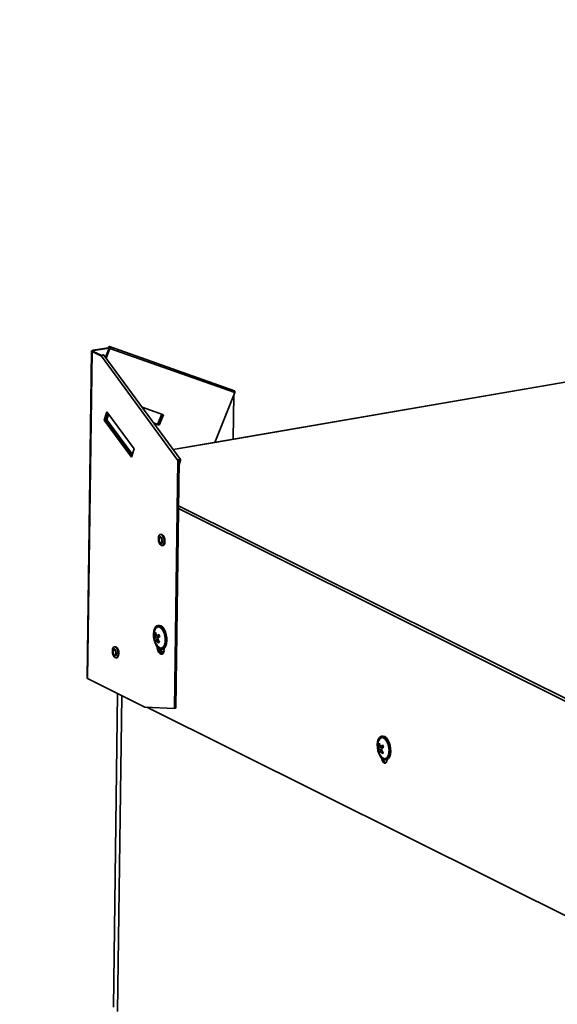
# Model space of a CAD drawing. Units: inches. Extents: x 0 to 154, y 0 to 99.
# Drawn here: x 130 to 134, y 53 to 58 of the extents above; entities that cross this region are included whole.
import ezdxf

# ---------------------------------------------------------------- set-up
doc = ezdxf.new("R2010")
doc.units = ezdxf.units.IN
doc.header["$MEASUREMENT"] = 0
doc.layers.add('SLD-0', color=7, linetype='Continuous')
doc.styles.add('SLDTEXTSTYLE0', font='TXT', dxfattribs={"width": 0.75})
doc.dimstyles.new('SLDDIMSTYLE0', dxfattribs={"dimtxt": 0.9375, "dimasz": 0.5, "dimexe": 0, "dimexo": 0.0625, "dimgap": 0.234375, "dimtad": 1, "dimdec": 0, "dimlfac": 2, "dimrnd": 1e-09, "dimzin": 12, "dimdsep": 46, "dimtxsty": 'SLDTEXTSTYLE0', "dimblk1": 'NONE', "dimblk2": 'NONE', "dimsah": 1, "dimcen": 0, "dimadec": 0, "dimazin": 3, "dimtfac": 1, "dimtmove": 0, "dimatfit": 3, "dimldrblk": 'NONE', "dimfxl": 0, "dimfrac": 2, "dimtolj": 1, "dimtzin": 12, "dimarcsym": 0})

# ---------------------------------------------------------------- blocks, each defined once
blk = doc.blocks.new('_D')
at = {"layer": 'SLD-0', "color": 7}
for p, q in [((127.9061, 90.6648), (129.3274, 87.5699)), ((129.4512, 87.3798), (129.2611, 87.3798)), ((129.2611, 87.3798), (129.2611, 85.8902)), ((132.0046, 87.3798), (132.1947, 87.3798)), ((132.1947, 87.3798), (132.1947, 85.8902)), ((129.2611, 85.8902), (129.4512, 85.8902)), ((132.1947, 85.8902), (132.0046, 85.8902)), ((133.8532, 77.715), (132.1283, 81.4709))]:
    blk.add_line(p, q, dxfattribs=at)
for points in [[(127.9061, 90.6648), (128.1531, 89.6778), (128.4939, 89.8343)], [(133.8532, 77.715), (133.6062, 78.702), (133.2654, 78.5455)]]:
    blk.add_solid(points, dxfattribs=at)
at = {"layer": 'SLD-0', "color": 7, "char_height": 0.9375, "attachment_point": 1, "style": 'SLDTEXTSTYLE0'}
for s, insert in [('724', (129.6888, 87.0987)), ('28 1/2"', (129.03, 85.6586)), ('%%c', (127.1462, 85.6586)), ('DAYLIGHT OPENING', (124.7279, 84.169)), ('(TUBE I.D.)', (127.7721, 82.6794))]:
    blk.add_mtext(s, dxfattribs=dict(at, insert=insert))
blk = doc.blocks.new('_None')

msp = doc.modelspace()

# ---------------------------------------------------------------- linework, layer by layer
at = {"layer": 'SLD-0', "color": 7, "linetype": 'Continuous', "lineweight": 35}
for p, q in [((130.7919, 56.4554), (130.7658, 54.5185)), ((130.7947, 56.4524), (130.7686, 54.5156)), ((130.792, 56.4556), (130.7925, 56.4567)), ((130.7922, 56.4545), (130.792, 56.4556)), ((130.7931, 56.4534), (130.7922, 56.4545)), ((130.7925, 56.4567), (130.7937, 56.4577)), ((130.7947, 56.4524), (130.7931, 56.4534)), ((130.7937, 56.4577), (130.7955, 56.4586)), ((130.7947, 56.4524), (130.8018, 56.4536)), ((130.8504, 56.4247), (130.7947, 56.4524)), ((130.7955, 56.4586), (130.7979, 56.4594)), ((130.7979, 56.4594), (130.8009, 56.4601)), ((130.8003, 56.4554), (130.8006, 56.456)), ((130.8004, 56.4548), (130.8003, 56.4554)), ((130.8009, 56.4542), (130.8004, 56.4548)), ((130.8006, 56.456), (130.8012, 56.4566)), ((130.8913, 56.4756), (130.8009, 56.4601)), ((130.8052, 56.4579), (130.8009, 56.4601)), ((130.8018, 56.4536), (130.8009, 56.4542)), ((130.8012, 56.4566), (130.8023, 56.4571)), ((130.8526, 56.4284), (130.8018, 56.4536)), ((130.8023, 56.4571), (130.8036, 56.4575)), ((130.8036, 56.4575), (130.8052, 56.4579)), ((130.8052, 56.4579), (130.8957, 56.4734)), ((130.8746, 56.4187), (130.8964, 56.4731)), ((130.878, 56.4141), (130.9008, 56.4709)), ((130.8913, 56.4756), (130.893, 56.4786)), ((130.8957, 56.4734), (130.8913, 56.4756)), ((130.893, 56.4786), (130.8951, 56.4808)), ((130.8951, 56.4808), (130.8973, 56.4818)), ((130.8957, 56.4734), (130.8958, 56.4736)), ((130.8957, 56.4734), (130.8964, 56.4732)), ((130.8958, 56.4736), (130.896, 56.4738)), ((130.896, 56.4738), (130.8961, 56.4739)), ((130.8961, 56.4739), (130.8963, 56.4739)), ((130.8963, 56.4739), (130.8964, 56.4737)), ((130.8964, 56.4737), (130.8965, 56.4736)), ((130.8965, 56.4733), (130.8964, 56.4731)), ((130.8964, 56.4731), (130.9008, 56.4709)), ((130.8965, 56.4736), (130.8965, 56.4733)), ((130.8973, 56.4818), (130.8994, 56.4816)), ((131.6388, 56.2203), (130.899, 56.4817)), ((130.8994, 56.4816), (130.9009, 56.48)), ((130.9017, 56.4743), (130.9008, 56.4709)), ((130.9008, 56.4709), (131.6405, 56.2095)), ((130.9009, 56.48), (130.9017, 56.4775)), ((130.9017, 56.4775), (130.9017, 56.4743)), ((130.8518, 56.4274), (130.8504, 56.4247)), ((130.8504, 56.4247), (131.3039, 55.8071)), ((130.8542, 56.4299), (130.8518, 56.4274)), ((130.8571, 56.4318), (130.8542, 56.4299)), ((130.8602, 56.4328), (130.8571, 56.4318)), ((130.863, 56.4328), (130.8602, 56.4328)), ((130.865, 56.4318), (130.863, 56.4328)), ((130.8653, 56.4313), (130.865, 56.4318)), ((131.3188, 55.8137), (130.8653, 56.4313)), ((134.5975, 56.4428), (131.5224, 55.9148)), ((131.6392, 56.2202), (131.6388, 56.2203)), ((131.6407, 56.2186), (131.6392, 56.2202)), ((131.6415, 56.2161), (131.6407, 56.2186)), ((131.6414, 56.2128), (131.6415, 56.2161)), ((131.6405, 56.2095), (131.5223, 55.9146)), ((131.6353, 56.1963), (131.6317, 55.9336)), ((131.6405, 56.2095), (131.6414, 56.2128)), ((131.0916, 56.1231), (131.2178, 56.0785)), ((130.8829, 56.0964), (130.8673, 56.0461)), ((130.8744, 56.0473), (130.8673, 56.0461)), ((130.8673, 56.0461), (131.0286, 55.8265)), ((130.8744, 56.0473), (130.8876, 56.09)), ((131.0309, 55.8341), (130.8744, 56.0473)), ((130.8883, 56.0889), (130.8755, 56.0475)), ((130.8826, 56.0487), (130.8755, 56.0475)), ((130.8755, 56.0475), (131.0313, 55.8353)), ((130.8931, 56.0825), (130.8826, 56.0487)), ((130.8826, 56.0487), (131.0337, 55.843)), ((131.0441, 55.8768), (130.8829, 56.0964)), ((131.2079, 56.082), (131.1836, 56.0214)), ((131.188, 56.0193), (131.2125, 56.0804)), ((131.2132, 56.0801), (131.1887, 56.0189)), ((131.2178, 56.0785), (131.1931, 56.0167)), ((131.1836, 56.0214), (131.1602, 56.0297)), ((131.1608, 56.0289), (131.188, 56.0193)), ((131.1887, 56.0189), (131.1609, 56.0287)), ((131.1931, 56.0167), (131.1616, 56.0279)), ((131.188, 56.0193), (131.1836, 56.0214)), ((131.1931, 56.0167), (131.1887, 56.0189)), ((131.0286, 55.8265), (131.0441, 55.8768)), ((131.5223, 55.9146), (131.2758, 55.8723)), ((131.0361, 55.8507), (131.0251, 55.8546)), ((131.3039, 55.8071), (131.2841, 54.3391)), ((131.311, 55.8083), (131.2912, 54.3403)), ((131.3039, 55.8071), (131.3053, 55.8098)), ((131.311, 55.8083), (131.3039, 55.8071)), ((131.3053, 55.8098), (131.3076, 55.8123)), ((131.3076, 55.8123), (131.3106, 55.8142)), ((131.3106, 55.8142), (131.3136, 55.8152)), ((131.3106, 55.782), (131.3192, 55.8097)), ((131.3109, 55.8047), (131.3121, 55.8085)), ((131.311, 55.8083), (131.3111, 55.8085)), ((131.3111, 55.8085), (131.3113, 55.8087)), ((131.3113, 55.8087), (131.3115, 55.8088)), ((131.3115, 55.8088), (131.3117, 55.8089)), ((131.3117, 55.8089), (131.3119, 55.8089)), ((131.3119, 55.8089), (131.3121, 55.8088)), ((131.3121, 55.8085), (131.3192, 55.8097)), ((131.3121, 55.8088), (131.3121, 55.8087)), ((131.3121, 55.8087), (131.3121, 55.8085)), ((131.3136, 55.8152), (131.3164, 55.8152)), ((131.3164, 55.8152), (131.3184, 55.8141)), ((131.3184, 55.8141), (131.3194, 55.8122)), ((131.3194, 55.8122), (131.3192, 55.8097)), ((131.1895, 55.3561), (131.188, 55.3447)), ((131.188, 55.3447), (131.1892, 55.3319)), ((131.1901, 55.3484), (131.1891, 55.3409)), ((131.1891, 55.3409), (131.1899, 55.3325)), ((131.1934, 55.3644), (131.1895, 55.3561)), ((131.1927, 55.3538), (131.1901, 55.3484)), ((131.1925, 55.3453), (131.1918, 55.3396)), ((131.1918, 55.3396), (131.1923, 55.3331)), ((131.1945, 55.3495), (131.1925, 55.3453)), ((131.1964, 55.3565), (131.1927, 55.3538)), ((131.1991, 55.3684), (131.1934, 55.3644)), ((131.1974, 55.3516), (131.1945, 55.3495)), ((131.2008, 55.3559), (131.1964, 55.3565)), ((131.2007, 55.3511), (131.1974, 55.3516)), ((131.2057, 55.3675), (131.1991, 55.3684)), ((131.204, 55.3693), (131.1997, 55.3686)), ((131.204, 55.3482), (131.2007, 55.3511)), ((131.2051, 55.3522), (131.2008, 55.3559)), ((131.21, 55.3683), (131.204, 55.3693)), ((131.2068, 55.3434), (131.204, 55.3482)), ((131.2087, 55.3458), (131.2051, 55.3522)), ((131.2123, 55.3618), (131.2057, 55.3675)), ((131.2086, 55.3373), (131.2068, 55.3434)), ((131.2111, 55.3379), (131.2087, 55.3458)), ((131.2166, 55.3626), (131.21, 55.3683)), ((131.2179, 55.3522), (131.2123, 55.3618)), ((131.2221, 55.353), (131.2166, 55.3626)), ((131.2215, 55.3401), (131.2179, 55.3522)), ((131.2226, 55.3274), (131.2215, 55.3401)), ((131.2257, 55.3409), (131.2221, 55.353)), ((131.2269, 55.3282), (131.2257, 55.3409)), ((131.1892, 55.3319), (131.1928, 55.3199)), ((131.1899, 55.3325), (131.1923, 55.3246)), ((131.1923, 55.3331), (131.1942, 55.327)), ((131.1923, 55.3246), (131.1959, 55.3183)), ((131.1928, 55.3199), (131.1983, 55.3102)), ((131.1942, 55.327), (131.197, 55.3222)), ((131.1959, 55.3183), (131.2002, 55.3145)), ((131.197, 55.3222), (131.2003, 55.3193)), ((131.1983, 55.3102), (131.2049, 55.3046)), ((131.2002, 55.3145), (131.2046, 55.314)), ((131.2003, 55.3193), (131.2036, 55.3189)), ((131.2036, 55.3189), (131.2065, 55.3209)), ((131.2046, 55.314), (131.2083, 55.3166)), ((131.2049, 55.3046), (131.2115, 55.3037)), ((131.2065, 55.3209), (131.2085, 55.3251)), ((131.2083, 55.3166), (131.2109, 55.3221)), ((131.2085, 55.3251), (131.2092, 55.3309)), ((131.2092, 55.3309), (131.2086, 55.3373)), ((131.2109, 55.3221), (131.2119, 55.3296)), ((131.2109, 55.3035), (131.2152, 55.3043)), ((131.2119, 55.3296), (131.2111, 55.3379)), ((131.2115, 55.3037), (131.2173, 55.3077)), ((131.2152, 55.3043), (131.2158, 55.3044)), ((131.2158, 55.3044), (131.2215, 55.3084)), ((131.2173, 55.3077), (131.2211, 55.316)), ((131.2211, 55.316), (131.2226, 55.3274)), ((131.2215, 55.3084), (131.2254, 55.3168)), ((131.2254, 55.3168), (131.2269, 55.3282)), ((131.1651, 54.811), (131.1715, 54.8215)), ((131.1738, 54.8149), (131.1679, 54.805)), ((131.1715, 54.8215), (131.1795, 54.8278)), ((131.1813, 54.8207), (131.1738, 54.8149)), ((131.1795, 54.8278), (131.1887, 54.8295)), ((131.1899, 54.8219), (131.1813, 54.8207)), ((131.1898, 54.8302), (131.1841, 54.8293)), ((131.1854, 54.8219), (131.1851, 54.8218)), ((131.1858, 54.8219), (131.1854, 54.8219)), ((131.1947, 54.8208), (131.1858, 54.8219)), ((131.1887, 54.8295), (131.1984, 54.8263)), ((131.1898, 54.8302), (131.1944, 54.8304)), ((131.199, 54.8185), (131.1899, 54.8219)), ((131.1944, 54.8304), (131.204, 54.8273)), ((131.2037, 54.8152), (131.1947, 54.8208)), ((131.1984, 54.8263), (131.2079, 54.8186)), ((131.2078, 54.8107), (131.199, 54.8185)), ((131.2122, 54.8054), (131.2037, 54.8152)), ((131.204, 54.8273), (131.2136, 54.8196)), ((131.2079, 54.8186), (131.2166, 54.8069)), ((131.2136, 54.8196), (131.2223, 54.8079)), ((131.159, 54.7803), (131.1609, 54.7969)), ((131.1597, 54.7623), (131.159, 54.7803)), ((131.1629, 54.7441), (131.1597, 54.7623)), ((131.1609, 54.7969), (131.1651, 54.811)), ((131.1679, 54.805), (131.1665, 54.8013)), ((131.1668, 54.7819), (131.1734, 54.7826)), ((131.1699, 54.7597), (131.1776, 54.7606)), ((131.1772, 54.7682), (131.1843, 54.7685)), ((131.1884, 54.769), (131.1893, 54.7663)), ((131.1893, 54.7663), (131.1936, 54.767)), ((131.1927, 54.7696), (131.1936, 54.767)), ((131.2157, 54.7992), (131.2078, 54.8107)), ((131.2194, 54.7922), (131.2122, 54.8054)), ((131.2221, 54.7846), (131.2157, 54.7992)), ((131.2166, 54.8069), (131.2239, 54.792)), ((131.2249, 54.7766), (131.2194, 54.7922)), ((131.2266, 54.7682), (131.2221, 54.7846)), ((131.2223, 54.8079), (131.2296, 54.7929)), ((131.2239, 54.792), (131.2293, 54.7748)), ((131.2283, 54.7597), (131.2249, 54.7766)), ((131.2288, 54.7511), (131.2266, 54.7682)), ((131.2293, 54.7428), (131.2283, 54.7597)), ((131.2293, 54.7748), (131.2325, 54.7566)), ((131.2296, 54.7929), (131.235, 54.7758)), ((131.2325, 54.7566), (131.2332, 54.7385)), ((131.235, 54.7758), (131.2382, 54.7575)), ((131.2382, 54.7575), (131.2389, 54.7395)), ((130.9205, 54.6997), (130.9166, 54.6913)), ((130.9262, 54.7037), (130.9205, 54.6997)), ((130.9329, 54.7028), (130.9262, 54.7037)), ((130.9311, 54.7046), (130.9269, 54.7038)), ((130.9371, 54.7035), (130.9311, 54.7046)), ((130.9395, 54.6971), (130.9329, 54.7028)), ((130.9437, 54.6978), (130.9371, 54.7035)), ((131.1683, 54.7269), (131.1629, 54.7441)), ((131.1657, 54.7484), (131.182, 54.7504)), ((131.1756, 54.712), (131.1683, 54.7269)), ((131.1843, 54.7003), (131.1756, 54.712)), ((131.1763, 54.7441), (131.1832, 54.7462)), ((131.1792, 54.7065), (131.1803, 54.6972)), ((131.182, 54.7504), (131.1834, 54.7523)), ((131.184, 54.7508), (131.182, 54.7504)), ((131.1836, 54.7463), (131.182, 54.7504)), ((131.1822, 54.7102), (131.1882, 54.7036)), ((131.1939, 54.6926), (131.1843, 54.7003)), ((131.1882, 54.7036), (131.1972, 54.698)), ((131.1972, 54.698), (131.2061, 54.6969)), ((131.2061, 54.6969), (131.2143, 54.7005)), ((131.2068, 54.697), (131.2106, 54.6982)), ((131.2106, 54.6982), (131.2181, 54.7039)), ((131.2143, 54.7005), (131.221, 54.7084)), ((131.2181, 54.7039), (131.224, 54.7138)), ((131.2264, 54.6983), (131.2184, 54.692)), ((131.2271, 54.7079), (131.2207, 54.6974)), ((131.221, 54.7084), (131.2259, 54.7201)), ((131.224, 54.7138), (131.2278, 54.7271)), ((131.2259, 54.7201), (131.2286, 54.7347)), ((131.2328, 54.7089), (131.2264, 54.6983)), ((131.2313, 54.7219), (131.2271, 54.7079)), ((131.2278, 54.7271), (131.2293, 54.7428)), ((131.2286, 54.7347), (131.2288, 54.7511)), ((131.2332, 54.7385), (131.2313, 54.7219)), ((131.237, 54.7229), (131.2328, 54.7089)), ((131.2389, 54.7395), (131.237, 54.7229)), ((130.9166, 54.6913), (130.9151, 54.6799)), ((130.9151, 54.6799), (130.9163, 54.6672)), ((130.9172, 54.6836), (130.9163, 54.6761)), ((130.9163, 54.6761), (130.917, 54.6678)), ((130.9163, 54.6672), (130.9199, 54.6551)), ((130.917, 54.6678), (130.9194, 54.6599)), ((130.9198, 54.6891), (130.9172, 54.6836)), ((130.9196, 54.6806), (130.9189, 54.6748)), ((130.9189, 54.6748), (130.9195, 54.6684)), ((130.9194, 54.6599), (130.923, 54.6535)), ((130.9195, 54.6684), (130.9213, 54.6623)), ((130.9216, 54.6848), (130.9196, 54.6806)), ((130.9235, 54.6917), (130.9198, 54.6891)), ((130.9199, 54.6551), (130.9254, 54.6455)), ((130.9213, 54.6623), (130.9241, 54.6574)), ((130.9245, 54.6868), (130.9216, 54.6848)), ((130.923, 54.6535), (130.9273, 54.6498)), ((130.9279, 54.6912), (130.9235, 54.6917)), ((130.9241, 54.6574), (130.9274, 54.6546)), ((130.9278, 54.6864), (130.9245, 54.6868)), ((130.9254, 54.6455), (130.932, 54.6398)), ((130.9273, 54.6498), (130.9317, 54.6492)), ((130.9274, 54.6546), (130.9308, 54.6541)), ((130.9312, 54.6835), (130.9278, 54.6864)), ((130.9322, 54.6874), (130.9279, 54.6912)), ((130.9308, 54.6541), (130.9336, 54.6562)), ((130.934, 54.6786), (130.9312, 54.6835)), ((130.9317, 54.6492), (130.9355, 54.6519)), ((130.932, 54.6398), (130.9387, 54.6389)), ((130.9358, 54.6811), (130.9322, 54.6874)), ((130.9336, 54.6562), (130.9356, 54.6604)), ((130.9358, 54.6725), (130.934, 54.6786)), ((130.9355, 54.6519), (130.938, 54.6573)), ((130.9356, 54.6604), (130.9364, 54.6661)), ((130.9382, 54.6732), (130.9358, 54.6811)), ((130.9364, 54.6661), (130.9358, 54.6725)), ((130.938, 54.6573), (130.939, 54.6648)), ((130.939, 54.6648), (130.9382, 54.6732)), ((130.9387, 54.6389), (130.9444, 54.6429)), ((130.945, 54.6875), (130.9395, 54.6971)), ((130.9429, 54.6396), (130.9486, 54.6437)), ((130.9492, 54.6882), (130.9437, 54.6978)), ((130.9444, 54.6429), (130.9483, 54.6513)), ((130.9486, 54.6754), (130.945, 54.6875)), ((130.9483, 54.6513), (130.9497, 54.6627)), ((130.9497, 54.6627), (130.9486, 54.6754)), ((130.9486, 54.6437), (130.9525, 54.652)), ((130.9528, 54.6761), (130.9492, 54.6882)), ((130.9525, 54.652), (130.954, 54.6634)), ((130.954, 54.6634), (130.9528, 54.6761)), ((131.1803, 54.6972), (131.1839, 54.6834)), ((131.1839, 54.6834), (131.1896, 54.6716)), ((131.1896, 54.6716), (131.1967, 54.6634)), ((131.2035, 54.6894), (131.1939, 54.6926)), ((131.1941, 54.6924), (131.1962, 54.6865)), ((131.1962, 54.6865), (131.2014, 54.6774)), ((131.1967, 54.6634), (131.2042, 54.6596)), ((131.2014, 54.6774), (131.2077, 54.672)), ((131.2127, 54.6911), (131.2035, 54.6894)), ((131.2042, 54.6596), (131.2114, 54.6608)), ((131.2065, 54.697), (131.2068, 54.697)), ((131.2077, 54.672), (131.214, 54.6712)), ((131.2081, 54.6896), (131.2138, 54.6906)), ((131.2114, 54.6608), (131.2174, 54.6667)), ((131.2207, 54.6974), (131.2127, 54.6911)), ((131.2184, 54.692), (131.2138, 54.6906)), ((131.214, 54.6712), (131.2194, 54.675)), ((131.2174, 54.6667), (131.2213, 54.6768)), ((131.2194, 54.675), (131.2219, 54.6794)), ((131.2213, 54.6768), (131.2228, 54.6898)), ((131.2228, 54.6898), (131.2227, 54.6948)), ((130.938, 54.6388), (130.9423, 54.6395)), ((130.9423, 54.6395), (130.9429, 54.6396)), ((130.7686, 54.5156), (131.1082, 54.3465)), ((130.9466, 54.427), (130.9215, 52.5703)), ((131.2841, 54.3391), (131.1082, 54.3465)), ((131.1187, 54.3461), (136.6987, 51.5691)), ((131.2912, 54.3403), (131.2841, 54.3391)), ((132.506, 54.1724), (132.5152, 54.1741)), ((132.5163, 54.1748), (132.5106, 54.1739)), ((132.5152, 54.1741), (132.5248, 54.1709)), ((132.5163, 54.1748), (132.5208, 54.175)), ((132.5208, 54.175), (132.5305, 54.1719)), ((132.4855, 54.125), (132.4874, 54.1416)), ((132.4862, 54.1069), (132.4855, 54.125)), ((132.4874, 54.1416), (132.4916, 54.1556)), ((132.4916, 54.1556), (132.498, 54.1661)), ((132.4944, 54.1496), (132.493, 54.1459)), ((132.4933, 54.1265), (132.4998, 54.1273)), ((132.5003, 54.1595), (132.4944, 54.1496)), ((132.498, 54.1661), (132.506, 54.1724)), ((132.5078, 54.1653), (132.5003, 54.1595)), ((132.5164, 54.1665), (132.5078, 54.1653)), ((132.5119, 54.1665), (132.5116, 54.1664)), ((132.5123, 54.1665), (132.5119, 54.1665)), ((132.5212, 54.1655), (132.5123, 54.1665)), ((132.5254, 54.1631), (132.5164, 54.1665)), ((132.5302, 54.1598), (132.5212, 54.1655)), ((132.5248, 54.1709), (132.5344, 54.1632)), ((132.5343, 54.1554), (132.5254, 54.1631)), ((132.5386, 54.15), (132.5302, 54.1598)), ((132.5305, 54.1719), (132.54, 54.1642)), ((132.5422, 54.1438), (132.5343, 54.1554)), ((132.5344, 54.1632), (132.5431, 54.1515)), ((132.5459, 54.1368), (132.5386, 54.15)), ((132.54, 54.1642), (132.5488, 54.1525)), ((132.5486, 54.1292), (132.5422, 54.1438)), ((132.5431, 54.1515), (132.5504, 54.1366)), ((132.5514, 54.1212), (132.5459, 54.1368)), ((132.5531, 54.1128), (132.5486, 54.1292)), ((132.5488, 54.1525), (132.5561, 54.1375)), ((132.5504, 54.1366), (132.5558, 54.1194)), ((132.5548, 54.1043), (132.5514, 54.1212)), ((132.5558, 54.1194), (132.559, 54.1012)), ((132.5561, 54.1375), (132.5615, 54.1204)), ((132.5615, 54.1204), (132.5647, 54.1022)), ((132.4894, 54.0887), (132.4862, 54.1069)), ((132.4948, 54.0715), (132.4894, 54.0887)), ((132.4921, 54.093), (132.5085, 54.095)), ((132.5021, 54.0566), (132.4948, 54.0715)), ((132.4964, 54.1043), (132.5041, 54.1053)), ((132.5108, 54.0449), (132.5021, 54.0566)), ((132.5027, 54.0887), (132.5097, 54.0908)), ((132.5037, 54.1128), (132.5108, 54.1131)), ((132.5085, 54.095), (132.5098, 54.0969)), ((132.5105, 54.0954), (132.5085, 54.095)), ((132.5101, 54.0909), (132.5085, 54.095)), ((132.5148, 54.1136), (132.5158, 54.1109)), ((132.5158, 54.1109), (132.5201, 54.1116)), ((132.5191, 54.1142), (132.5201, 54.1116)), ((132.5446, 54.0486), (132.5505, 54.0585)), ((132.5475, 54.053), (132.5524, 54.0647)), ((132.5505, 54.0585), (132.5543, 54.0717)), ((132.5524, 54.0647), (132.5551, 54.0793)), ((132.5553, 54.0958), (132.5531, 54.1128)), ((132.5578, 54.0666), (132.5536, 54.0525)), ((132.5543, 54.0717), (132.5558, 54.0874)), ((132.5558, 54.0874), (132.5548, 54.1043)), ((132.5551, 54.0793), (132.5553, 54.0958)), ((132.5597, 54.0832), (132.5578, 54.0666)), ((132.559, 54.1012), (132.5597, 54.0832)), ((132.5635, 54.0675), (132.5593, 54.0535)), ((132.5653, 54.0841), (132.5635, 54.0675)), ((132.5647, 54.1022), (132.5653, 54.0841)), ((132.5086, 54.0548), (132.5147, 54.0483)), ((132.5203, 54.0372), (132.5108, 54.0449)), ((132.512, 54.0413), (132.5115, 54.0442)), ((132.5154, 54.0297), (132.512, 54.0413)), ((132.5147, 54.0483), (132.5237, 54.0426)), ((132.5207, 54.0205), (132.5154, 54.0297)), ((132.53, 54.034), (132.5203, 54.0372)), ((132.5271, 54.015), (132.5207, 54.0205)), ((132.5237, 54.0426), (132.5326, 54.0415)), ((132.5334, 54.0142), (132.5271, 54.015)), ((132.5392, 54.0357), (132.53, 54.034)), ((132.5326, 54.0415), (132.5407, 54.0451)), ((132.533, 54.0416), (132.5333, 54.0416)), ((132.5333, 54.0416), (132.5371, 54.0428)), ((132.5389, 54.018), (132.5334, 54.0142)), ((132.5346, 54.0342), (132.5403, 54.0352)), ((132.5371, 54.0428), (132.5446, 54.0486)), ((132.5426, 54.026), (132.5389, 54.018)), ((132.5472, 54.042), (132.5392, 54.0357)), ((132.5449, 54.0367), (132.5403, 54.0352)), ((132.5407, 54.0451), (132.5475, 54.053)), ((132.544, 54.0363), (132.5426, 54.026)), ((132.5529, 54.043), (132.5449, 54.0367)), ((132.5536, 54.0525), (132.5472, 54.042)), ((132.5593, 54.0535), (132.5529, 54.043))]:
    msp.add_line(p, q, dxfattribs=at)
at = {"layer": 'SLD-0', "color": 8, "linetype": 'Continuous', "lineweight": 35}
for p, q in [((130.8052, 56.452), (130.8052, 56.4579)), ((134.5957, 56.4418), (131.2761, 55.8718)), ((131.3121, 55.8085), (131.3118, 55.8089)), ((136.5514, 52.9127), (131.3071, 55.5226)), ((131.3074, 55.5393), (136.5516, 52.9294)), ((130.9715, 54.4146), (130.9462, 52.5437))]:
    msp.add_line(p, q, dxfattribs=at)
at = {"layer": 'SLD-0', "color": 7, "linetype": 'Continuous', "lineweight": 35}
for centre, radius, start, end in [((131.2591, 54.7703), 0.0976, 161.48612, 201.63985), ((131.1965, 54.7432), 0.0313, 148.16656, 170.47496), ((131.2115, 54.7494), 0.0553, 134.88384, 144.02961), ((131.2587, 54.7836), 0.0919, 181.08037, 195.06791), ((131.2601, 54.7981), 0.0881, 186.17327, 199.78539), ((131.2467, 54.6854), 0.1081, 120.96668, 130.00895), ((131.2814, 54.6677), 0.1295, 131.11774, 139.1947), ((131.2914, 54.8105), 0.1054, 197.88993, 205.38998), ((131.1846, 54.7638), 0.0095, 357.84914, 19.5728), ((131.2558, 54.7767), 0.0945, 197.45345, 205.82646), ((131.2591, 54.7703), 0.0976, 201.63985, 217.99848), ((131.1985, 54.7237), 0.0301, 137.44672, 156.91176), ((131.2694, 54.794), 0.1057, 208.17338, 220.7038), ((131.2946, 54.8023), 0.122, 204.16342, 215.30103), ((131.2468, 54.6817), 0.0721, 135.94218, 142.97131), ((131.2282, 54.6978), 0.0406, 181.0036, 245.63695), ((131.2284, 54.6965), 0.0267, 195.19767, 244.27113), ((130.7696, 54.5193), 0.00394, 191.62393, 254.19793), ((132.5856, 54.1149), 0.0976, 161.48612, 201.63985), ((132.5381, 54.094), 0.0554, 134.89237, 144.02108), ((132.5852, 54.1282), 0.0919, 181.08132, 195.06744), ((132.5866, 54.1427), 0.0881, 186.17405, 199.78509), ((132.5732, 54.03), 0.1082, 120.96685, 130.00878), ((132.6179, 54.1551), 0.1055, 197.89048, 205.38943), ((132.523, 54.0878), 0.0313, 148.16656, 170.47496), ((132.5822, 54.1213), 0.0945, 197.45287, 205.82704), ((132.5856, 54.1149), 0.0976, 201.63985, 217.99848), ((132.5249, 54.0684), 0.0301, 137.44398, 156.91322), ((132.5959, 54.1386), 0.1057, 208.17225, 220.70493), ((132.6079, 54.0123), 0.1296, 131.11902, 139.19274), ((132.6211, 54.1469), 0.122, 204.16373, 215.30103), ((132.5733, 54.0263), 0.072, 135.94108, 142.97384), ((132.5111, 54.1084), 0.0095, 357.84914, 19.5728), ((132.5492, 54.0416), 0.0292, 188.68608, 243.6463)]:
    msp.add_arc(centre, radius, start, end, dxfattribs=at)
for centre, major_axis, ratio, start_param, end_param in [((131.1386, 54.7559), (0.0508, 0.0103), 0.091762, 5.569715, 6.296215), ((131.1481, 54.767), (0.0503, 0.0039), 0.037585, 5.512974, 5.895619), ((132.4651, 54.1005), (0.0508, 0.0103), 0.091762, 5.569715, 6.296213), ((132.4746, 54.1116), (0.0503, 0.0039), 0.037585, 5.512974, 5.895619)]:
    msp.add_ellipse(centre, major_axis=major_axis, ratio=ratio, start_param=start_param, end_param=end_param, dxfattribs=at)

# ---------------------------------------------------------------- dimensions: what is measured, and where the dimension line sits
at = {"layer": 'SLD-0', "color": 7}
dim = msp.add_diameter_dim_2p(p1=(5.9923, 3.8546), p2=(0, 0), text='%%c28 1/2"\\PDAYLIGHT OPENING\\P(TUBE I.D.)', dimstyle='SLDDIMSTYLE0', dxfattribs=at)
dim.commit()
dim.dimension.update_dxf_attribs({"geometry": '_D', "text_midpoint": (130.7279, 84.5204), "dimtype": 163})

doc.saveas('drawing.dxf')
